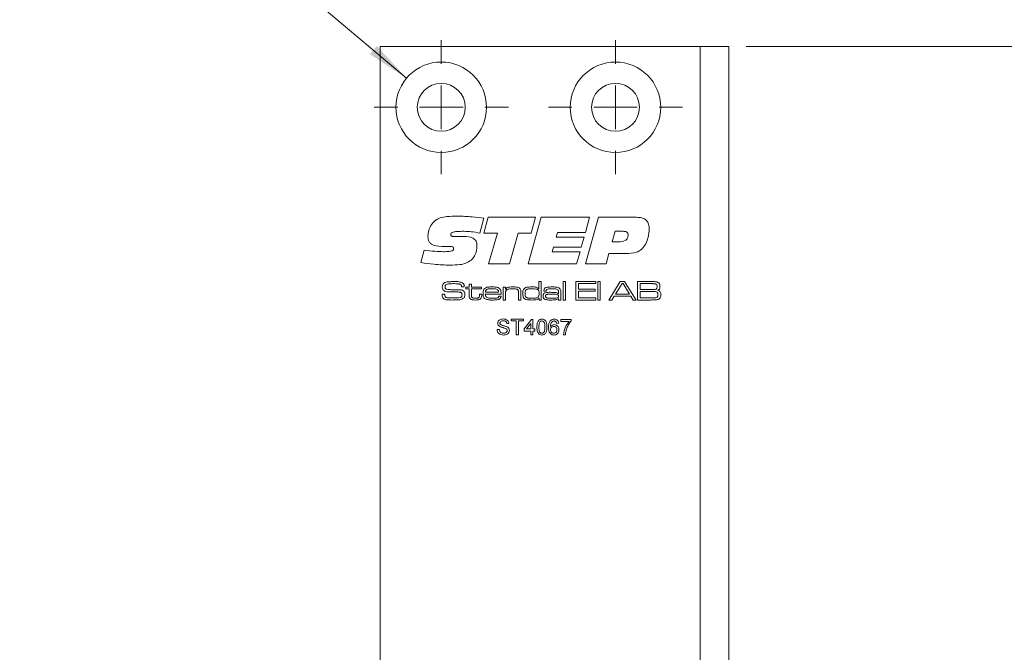
# Model space of a CAD drawing. Units: millimetres. Extents: x 0 to 210, y 0 to 297.
# Drawn here: x 104 to 160, y 215 to 251 of the extents above; entities that cross this region are included whole.
import ezdxf

# ---------------------------------------------------------------- set-up
doc = ezdxf.new("R2010")
doc.units = ezdxf.units.MM
doc.styles.add('SLDTEXTSTYLE0', font='TXT', dxfattribs={"width": 0.75})
doc.styles.add('SLDTEXTSTYLE1', font='TXT', dxfattribs={"width": 0.7})
doc.dimstyles.new('SLDDIMSTYLE0', dxfattribs={"dimtxt": 3.5, "dimasz": 2.5, "dimexe": 0, "dimexo": 0.0625, "dimgap": 0.875, "dimtad": 1, "dimlfac": 2, "dimrnd": 1e-09, "dimzin": 12, "dimdsep": 46, "dimtxsty": 'SLDTEXTSTYLE0', "dimsah": 1, "dimcen": 0.09, "dimadec": 0, "dimazin": 3, "dimtfac": 1, "dimtofl": 0, "dimtmove": 0, "dimatfit": 3, "dimfxl": 0, "dimfrac": 2, "dimtolj": 1, "dimtzin": 12, "dimarcsym": 0})
doc.dimstyles.new('SLDDIMSTYLE1', dxfattribs={"dimtxt": 3.5, "dimasz": 2.5, "dimexe": 0, "dimexo": 0.0625, "dimgap": 0.875, "dimtad": 1, "dimlfac": 2, "dimrnd": 1e-09, "dimzin": 12, "dimdsep": 46, "dimtxsty": 'SLDTEXTSTYLE0', "dimsah": 1, "dimcen": 0.09, "dimadec": 0, "dimazin": 3, "dimtfac": 1, "dimtmove": 0, "dimatfit": 0, "dimfxl": 0, "dimfrac": 2, "dimtolj": 1, "dimtzin": 12, "dimarcsym": 0})
doc.dimstyles.new('SLDDIMSTYLE2', dxfattribs={"dimtxt": 3.5, "dimasz": 2.5, "dimexe": 0, "dimexo": 0.0625, "dimgap": 0.875, "dimtad": 0, "dimtih": 1, "dimtoh": 1, "dimlfac": 2, "dimrnd": 1e-09, "dimzin": 12, "dimdsep": 46, "dimtxsty": 'SLDTEXTSTYLE0', "dimsah": 1, "dimcen": 0, "dimadec": 0, "dimazin": 3, "dimtfac": 1, "dimtofl": 0, "dimtmove": 0, "dimatfit": 3, "dimfxl": 0, "dimfrac": 2, "dimtolj": 1, "dimtzin": 12, "dimarcsym": 0})

# ---------------------------------------------------------------- blocks, each defined once
blk = doc.blocks.new('_D')
at = {"color": 7, "linetype": 'Continuous', "lineweight": 0}
for q in [(132.612, 182.142), (158.888, 182.142)]:
    blk.add_line((144.362, 182.142), q, dxfattribs=at)
for points in [[(132.612, 182.142), (135.112, 181.832), (135.112, 182.452)], [(144.362, 182.142), (141.862, 182.452), (141.862, 181.832)]]:
    blk.add_solid(points, dxfattribs=at)
at = {"color": 7, "linetype": 'Continuous', "lineweight": 0, "insert": (149.837, 186.654), "char_height": 3.5, "attachment_point": 1, "style": 'SLDTEXTSTYLE0'}
blk.add_mtext('23,5', dxfattribs=at)
blk = doc.blocks.new('_D_1')
at = {"color": 7, "linetype": 'Continuous', "lineweight": 0}
for p, q in [((145.362, 249.837), (179.508, 249.837)), ((178.508, 249.837), (178.508, 49.837)), ((145.362, 49.837), (179.508, 49.837))]:
    blk.add_line(p, q, dxfattribs=at)
for points in [[(178.508, 249.837), (178.198, 247.337), (178.818, 247.337)], [(178.508, 49.837), (178.818, 52.337), (178.198, 52.337)]]:
    blk.add_solid(points, dxfattribs=at)
at = {"color": 7, "linetype": 'Continuous', "lineweight": 0, "insert": (173.996, 146.121), "char_height": 3.5, "attachment_point": 1, "rotation": 90, "style": 'SLDTEXTSTYLE0'}
blk.add_mtext('400', dxfattribs=at)
blk = doc.blocks.new('_D_7')
at = {"color": 7, "linetype": 'Continuous', "lineweight": 0}
for p, q in [((135.86, 155.024), (133.36, 155.024)), ((135.86, 155.024), (144.362, 155.024)), ((144.362, 155.024), (155.018, 155.024))]:
    blk.add_line(p, q, dxfattribs=at)
for points in [[(135.86, 155.024), (133.36, 155.334), (133.36, 154.714)], [(144.362, 155.024), (146.862, 154.714), (146.862, 155.334)]]:
    blk.add_solid(points, dxfattribs=at)
at = {"color": 7, "linetype": 'Continuous', "lineweight": 0, "insert": (149.846, 159.535), "char_height": 3.5, "attachment_point": 1, "style": 'SLDTEXTSTYLE0'}
blk.add_mtext('17', dxfattribs=at)
blk = doc.blocks.new('_D_8')
at = {"color": 7, "linetype": 'Continuous', "lineweight": 0}
for p, q in [((119.661, 253.246), (103.667, 253.246)), ((125.874, 248.012), (119.661, 253.246))]:
    blk.add_line(p, q, dxfattribs=at)
blk.add_solid([(125.874, 248.012), (124.161, 249.86), (123.762, 249.386)], dxfattribs=at)
at = {"color": 7, "linetype": 'Continuous', "lineweight": 0, "insert": (103.667, 257.757), "char_height": 3.5, "attachment_point": 1, "style": 'SLDTEXTSTYLE1'}
blk.add_mtext('4x M5', dxfattribs=at)
blk = doc.blocks.new('SW_CENTERMARKSYMBOL_2')
at = {"color": 0, "linetype": 'Continuous', "lineweight": 0}
for p, q in [((0, 2.5), (0, 3.85)), ((0, 0), (0, 1.25)), ((-2.5, 0), (-3.85, 0)), ((0, 0), (-1.25, 0)), ((0, 0), (0, -1.25)), ((0, 0), (1.25, 0)), ((2.5, 0), (3.85, 0)), ((0, -2.5), (0, -3.85))]:
    blk.add_line(p, q, dxfattribs=at)
blk = doc.blocks.new('SW_CENTERMARKSYMBOL_3')
at = {"color": 0, "linetype": 'Continuous', "lineweight": 0}
for p, q in [((0, 2.5), (0, 3.85)), ((0, 0), (0, 1.25)), ((-2.5, 0), (-3.85, 0)), ((0, 0), (-1.25, 0)), ((0, 0), (0, -1.25)), ((0, 0), (1.25, 0)), ((2.5, 0), (3.85, 0)), ((0, -2.5), (0, -3.85))]:
    blk.add_line(p, q, dxfattribs=at)

msp = doc.modelspace()

# ---------------------------------------------------------------- linework, layer by layer
at = {"color": 7, "linetype": 'Continuous', "lineweight": 15}
for p, q in [((124.3624, 249.8371), (142.7124, 249.8371)), ((124.3624, 49.8371), (124.3624, 249.8371)), ((142.7124, 249.8371), (142.7124, 163.0871)), ((144.3624, 249.8371), (142.7124, 249.8371)), ((144.3624, 249.8371), (144.3624, 163.0871)), ((130.3132, 239.9677), (130.0824, 239.1123)), ((130.3132, 239.1128), (130.5619, 240.0174)), ((130.5619, 240.0174), (133.2616, 240.0174)), ((132.8595, 237.3371), (133.5934, 240.0174)), ((133.2616, 240.0174), (133.0166, 239.1128)), ((133.5934, 240.0174), (136.3774, 240.0174)), ((136.3774, 240.0174), (136.1376, 239.1463)), ((136.1429, 237.3371), (136.8773, 240.0174)), ((136.8773, 240.0174), (139.0592, 240.0174)), ((131.0828, 239.1128), (130.3132, 239.1128)), ((130.5802, 237.3371), (131.0828, 239.1128)), ((132.2858, 239.1128), (131.7848, 237.3371)), ((133.0166, 239.1128), (132.2858, 239.1128)), ((134.5352, 239.1463), (134.4598, 238.8783)), ((136.1376, 239.1463), (134.5352, 239.1463)), ((137.8374, 239.2133), (137.6688, 238.6103)), ((138.2955, 239.2133), (137.8374, 239.2133)), ((128.7077, 238.9118), (129.1563, 238.9118)), ((134.4598, 238.8783), (136.0622, 238.8783)), ((136.0622, 238.8783), (135.901, 238.3087)), ((137.6688, 238.6103), (138.0374, 238.6103)), ((126.6949, 237.4167), (126.8823, 238.137)), ((128.1062, 238.3386), (128.0528, 238.3386)), ((134.3023, 238.3087), (134.2274, 238.0407)), ((134.2274, 238.0407), (135.8298, 238.0407)), ((135.901, 238.3087), (134.3023, 238.3087)), ((135.8298, 238.0407), (135.6304, 237.3371)), ((137.4856, 237.9402), (137.3207, 237.3371)), ((138.4682, 237.9402), (137.4856, 237.9402)), ((131.7848, 237.3371), (130.5802, 237.3371)), ((135.6304, 237.3371), (132.8595, 237.3371)), ((137.3207, 237.3371), (136.1429, 237.3371)), ((133.4627, 235.9146), (133.4627, 236.3258)), ((133.4627, 236.3258), (133.595, 236.3258)), ((133.595, 236.3258), (133.595, 235.2674)), ((134.8591, 236.3258), (134.9914, 236.3258)), ((134.8591, 235.2674), (134.8591, 236.3258)), ((134.9914, 236.3258), (134.9914, 235.2674)), ((135.5941, 236.3258), (136.7406, 236.3258)), ((135.5941, 235.2674), (135.5941, 236.3258)), ((136.7406, 236.3258), (136.7406, 236.2082)), ((136.8435, 236.3258), (136.9758, 236.3258)), ((136.8435, 235.2674), (136.8435, 236.3258)), ((136.9758, 236.3258), (136.9758, 235.2674)), ((137.473, 235.2674), (138.1379, 236.3258)), ((138.1379, 236.3258), (138.3881, 236.3258)), ((138.3881, 236.3258), (139.0511, 235.2674)), ((139.1219, 236.3258), (139.8908, 236.3258)), ((139.1219, 235.2674), (139.1219, 236.3258)), ((129.022, 236.0171), (129.022, 236.0329)), ((129.1784, 236.0171), (129.022, 236.0171)), ((129.2735, 236.0024), (129.4646, 236.0024)), ((129.2735, 235.8995), (129.2735, 236.0024)), ((129.4646, 235.8995), (129.2735, 235.8995)), ((129.4646, 236.1788), (129.5969, 236.1788)), ((129.4646, 236.0024), (129.4646, 236.1788)), ((129.4646, 235.5504), (129.4646, 235.8995)), ((129.5969, 236.1788), (129.5969, 236.0024)), ((129.5969, 236.0024), (130.1701, 236.0024)), ((129.5969, 235.8995), (129.5969, 235.5896)), ((130.1701, 235.8995), (129.5969, 235.8995)), ((130.1701, 236.0024), (130.1701, 235.8995)), ((130.3945, 235.7084), (131.1557, 235.7084)), ((131.4195, 236.0024), (131.5518, 236.0024)), ((131.4195, 235.2674), (131.4195, 236.0024)), ((131.5518, 236.0024), (131.5518, 235.8917)), ((131.5518, 235.8917), (131.5613, 235.8917)), ((132.4338, 235.6824), (132.4338, 235.2674)), ((133.4542, 235.9146), (133.4627, 235.9146)), ((133.8911, 235.7819), (133.7569, 235.7819)), ((134.5945, 235.6269), (134.5945, 235.7059)), ((134.7268, 235.6549), (134.7268, 235.2674)), ((135.7411, 236.2082), (135.7411, 235.8848)), ((136.7406, 236.2082), (135.7411, 236.2082)), ((135.7411, 235.8848), (136.6965, 235.8848)), ((135.7411, 235.7672), (135.7411, 235.385)), ((136.6965, 235.7672), (135.7411, 235.7672)), ((136.6965, 235.8848), (136.6965, 235.7672)), ((138.236, 236.2082), (137.8656, 235.6055)), ((138.2987, 236.2082), (138.236, 236.2082)), ((138.6637, 235.6055), (138.2987, 236.2082)), ((139.2689, 236.2082), (139.2689, 235.8701)), ((139.8908, 236.2082), (139.2689, 236.2082)), ((139.2689, 235.8701), (139.8908, 235.8701)), ((139.8908, 235.7525), (139.2689, 235.7525)), ((139.2689, 235.7525), (139.2689, 235.385)), ((127.9173, 235.6055), (128.0693, 235.6055)), ((130.0525, 235.6055), (130.1848, 235.6055)), ((130.0525, 235.5582), (130.0525, 235.6055)), ((130.1848, 235.6055), (130.1848, 235.5582)), ((131.2983, 235.6055), (130.3902, 235.6055)), ((131.1616, 235.4879), (131.2964, 235.4879)), ((131.5518, 235.2674), (131.4195, 235.2674)), ((131.5518, 235.6073), (131.5518, 235.2674)), ((132.3015, 235.2674), (132.3015, 235.6331)), ((132.4338, 235.2674), (132.3015, 235.2674)), ((133.4774, 235.362), (133.4567, 235.362)), ((133.4774, 235.2674), (133.4774, 235.362)), ((133.595, 235.2674), (133.4774, 235.2674)), ((134.5833, 235.6269), (134.5945, 235.6269)), ((134.5973, 235.3535), (134.5902, 235.3535)), ((134.5945, 235.2674), (134.5973, 235.3535)), ((134.7268, 235.2674), (134.5945, 235.2674)), ((134.9914, 235.2674), (134.8591, 235.2674)), ((136.7406, 235.2674), (135.5941, 235.2674)), ((135.7411, 235.385), (136.7406, 235.385)), ((136.7406, 235.385), (136.7406, 235.2674)), ((136.9758, 235.2674), (136.8435, 235.2674)), ((137.6501, 235.2674), (137.473, 235.2674)), ((137.79, 235.4879), (137.6501, 235.2674)), ((138.7385, 235.4879), (137.79, 235.4879)), ((137.8656, 235.6055), (138.6637, 235.6055)), ((138.8775, 235.2674), (138.7385, 235.4879)), ((139.0511, 235.2674), (138.8775, 235.2674)), ((139.8908, 235.2674), (139.1219, 235.2674)), ((139.2689, 235.385), (139.8908, 235.385)), ((131.8753, 234.1663), (132.5783, 234.1663)), ((131.8753, 234.0626), (131.8753, 234.1663)), ((132.1634, 234.0626), (131.8753, 234.0626)), ((132.1634, 233.2674), (132.1634, 234.0626)), ((132.2902, 234.0626), (132.2902, 233.2674)), ((132.5783, 234.0626), (132.2902, 234.0626)), ((132.5783, 234.1663), (132.5783, 234.0626)), ((132.6129, 233.6016), (133.0393, 234.1548)), ((133.0393, 234.1548), (133.1199, 234.1548)), ((133.1199, 234.1548), (133.1199, 233.6016)), ((134.7334, 234.1548), (135.3096, 234.1548)), ((134.7334, 234.0396), (134.7334, 234.1548)), ((135.1944, 234.0396), (134.7334, 234.0396)), ((135.3096, 234.1548), (135.3096, 234.0615)), ((131.0686, 233.5786), (131.1954, 233.5786)), ((131.7485, 233.9128), (131.6218, 233.9128)), ((132.6129, 233.4864), (132.6129, 233.6016)), ((133.0047, 233.4864), (132.6129, 233.4864)), ((133.0047, 233.9254), (132.7551, 233.6016)), ((132.7551, 233.6016), (133.0047, 233.6016)), ((133.0047, 233.6016), (133.0047, 233.9254)), ((133.0047, 233.2674), (133.0047, 233.4864)), ((133.1199, 233.6016), (133.2352, 233.6016)), ((133.1199, 233.4864), (133.1199, 233.2674)), ((133.2352, 233.4864), (133.1199, 233.4864)), ((133.2352, 233.6016), (133.2352, 233.4864)), ((134.6066, 233.9358), (134.4914, 233.9243)), ((132.2902, 233.2674), (132.1634, 233.2674)), ((133.1199, 233.2674), (133.0047, 233.2674)), ((134.9869, 233.2674), (134.8717, 233.2674))]:
    msp.add_line(p, q, dxfattribs=at)
for centre, radius in [((127.8624, 246.3371), 2.6), ((137.8624, 246.3371), 2.6), ((127.8624, 246.3371), 1.375), ((137.8624, 246.3371), 1.375)]:
    msp.add_circle(centre, radius, dxfattribs=at)
for points, knots in [([(127.0969, 238.9228), (127.12, 239.1083), (127.1612, 239.4397), (127.3775, 239.6914), (127.4728, 239.8023)], [0, 0, 0, 0, 0.5595057, 1, 1, 1, 1]), ([(127.4728, 239.8023), (127.5815, 239.8715), (127.7995, 240.0103), (128.2611, 240.0727), (128.5896, 240.08), (128.7904, 240.0844)], [0, 0, 0, 0, 0.2785998, 0.5589463, 1, 1, 1, 1]), ([(128.7904, 240.0844), (129.0758, 240.0771), (129.5855, 240.0641), (130.0909, 239.9971), (130.3132, 239.9677)], [0, 0, 0, 0, 0.5599572, 1, 1, 1, 1]), ([(139.0592, 240.0174), (139.1644, 240.0132), (139.3738, 240.0047), (139.6511, 239.8676), (139.782, 239.6179), (139.7905, 239.4527), (139.7947, 239.3699)], [0, 0, 0, 0, 0.2811896, 0.5597175, 0.779187, 1, 1, 1, 1]), ([(129.172, 239.2133), (129.0315, 239.2118), (128.8209, 239.2094), (128.5749, 239.181), (128.4601, 239.1323), (128.41, 239.0787), (128.4057, 239.0432), (128.4035, 239.0254)], [0, 0, 0, 0, 0.5008207, 0.7509271, 0.8754642, 0.9377991, 1, 1, 1, 1]), ([(130.0824, 239.1123), (129.9136, 239.1425), (129.6123, 239.1965), (129.3065, 239.2082), (129.172, 239.2133)], [0, 0, 0, 0, 0.560045, 1, 1, 1, 1]), ([(138.5886, 239.006), (138.5855, 239.0407), (138.5808, 239.0928), (138.5384, 239.1483), (138.4533, 239.2068), (138.3655, 239.2104), (138.2955, 239.2133)], [0, 0, 0, 0, 0.2498089, 0.3754293, 0.501073, 1, 1, 1, 1]), ([(139.7947, 239.3699), (139.7842, 239.1997), (139.7655, 238.8957), (139.6469, 238.6161), (139.5948, 238.493)], [0, 0, 0, 0, 0.5600667, 1, 1, 1, 1]), ([(128.0528, 238.3386), (127.8349, 238.3409), (127.5624, 238.3438), (127.2698, 238.4845), (127.1215, 238.6491), (127.1067, 238.8135), (127.0969, 238.9228)], [0, 0, 0, 0, 0.5008004, 0.6261768, 0.7512713, 1, 1, 1, 1]), ([(128.4035, 239.0254), (128.4046, 239.01), (128.4067, 238.9794), (128.4349, 238.9395), (128.4795, 238.9244), (128.5701, 238.9135), (128.6465, 238.9126), (128.7077, 238.9118)], [0, 0, 0, 0, 0.1249504, 0.2490925, 0.3736467, 0.4989601, 1, 1, 1, 1]), ([(129.1563, 238.9118), (129.3368, 238.9062), (129.5626, 238.8992), (129.7845, 238.7519), (129.8918, 238.6075), (129.9034, 238.4737), (129.9112, 238.3846)], [0, 0, 0, 0, 0.4995288, 0.6250407, 0.750415, 1, 1, 1, 1]), ([(138.0374, 238.6103), (138.1699, 238.6164), (138.3357, 238.6241), (138.494, 238.7377), (138.5733, 238.8426), (138.5825, 238.9407), (138.5886, 239.006)], [0, 0, 0, 0, 0.4990314, 0.6246993, 0.7502875, 1, 1, 1, 1]), ([(139.5948, 238.493), (139.529, 238.3854), (139.3978, 238.1707), (138.989, 237.9502), (138.666, 237.944), (138.4682, 237.9402)], [0, 0, 0, 0, 0.2802754, 0.5591732, 1, 1, 1, 1]), ([(126.8823, 238.137), (127.0886, 238.1086), (127.457, 238.0579), (127.8286, 238.046), (127.9921, 238.0407)], [0, 0, 0, 0, 0.5600373, 1, 1, 1, 1]), ([(127.9921, 238.0407), (128.1012, 238.0426), (128.2648, 238.0455), (128.4574, 238.0708), (128.5408, 238.1247), (128.5681, 238.1738), (128.5701, 238.2013), (128.5711, 238.215)], [0, 0, 0, 0, 0.5011036, 0.7508947, 0.8751095, 0.9374501, 1, 1, 1, 1]), ([(128.3957, 238.3422), (128.3416, 238.3419), (128.2451, 238.3414), (128.1486, 238.3394), (128.1062, 238.3386)], [0, 0, 0, 0, 0.5599981, 1, 1, 1, 1]), ([(128.5711, 238.215), (128.5696, 238.2361), (128.5674, 238.2678), (128.5433, 238.3028), (128.492, 238.3394), (128.4385, 238.341), (128.3957, 238.3422)], [0, 0, 0, 0, 0.2501043, 0.3757723, 0.5011867, 1, 1, 1, 1]), ([(129.9112, 238.3846), (129.8974, 238.2106), (129.8727, 237.9), (129.6725, 237.6643), (129.5845, 237.5607)], [0, 0, 0, 0, 0.5603614, 1, 1, 1, 1]), ([(128.3774, 237.2701), (128.0616, 237.2786), (127.4976, 237.2937), (126.9402, 237.3791), (126.6949, 237.4167)], [0, 0, 0, 0, 0.5599531, 1, 1, 1, 1]), ([(129.5845, 237.5607), (129.4857, 237.4947), (129.2877, 237.3624), (128.8659, 237.2833), (128.5627, 237.2751), (128.3774, 237.2701)], [0, 0, 0, 0, 0.2790516, 0.5592416, 1, 1, 1, 1]), ([(127.9212, 236.0279), (127.9238, 236.0729), (127.9285, 236.1533), (127.9845, 236.2099), (128.0091, 236.2348)], [0, 0, 0, 0, 0.5609582, 1, 1, 1, 1]), ([(128.0091, 236.2348), (128.0516, 236.257), (128.1275, 236.2968), (128.2127, 236.3051), (128.2503, 236.3088)], [0, 0, 0, 0, 0.558275, 1, 1, 1, 1]), ([(128.2503, 236.3088), (128.3188, 236.3146), (128.4411, 236.325), (128.5638, 236.3255), (128.6178, 236.3258)], [0, 0, 0, 0, 0.5599634, 1, 1, 1, 1]), ([(128.6178, 236.3258), (128.7095, 236.3281), (128.8726, 236.3322), (129.0241, 236.2729), (129.0904, 236.247)], [0, 0, 0, 0, 0.5623049, 1, 1, 1, 1]), ([(129.0904, 236.247), (129.113, 236.2276), (129.1502, 236.1956), (129.1696, 236.1298), (129.1766, 236.0738), (129.1778, 236.036), (129.1784, 236.0171)], [0, 0, 0, 0, 0.3385459, 0.5586329, 0.7792524, 1, 1, 1, 1]), ([(139.8908, 236.3258), (139.9401, 236.3252), (140.0281, 236.3241), (140.116, 236.3205), (140.1547, 236.3189)], [0, 0, 0, 0, 0.5600113, 1, 1, 1, 1]), ([(140.1547, 236.3189), (140.2059, 236.3124), (140.2972, 236.301), (140.3568, 236.2321), (140.383, 236.202)], [0, 0, 0, 0, 0.56119424, 1, 1, 1, 1]), ([(127.9765, 235.8356), (127.9574, 235.869), (127.923, 235.9288), (127.9217, 235.9975), (127.9212, 236.0279)], [0, 0, 0, 0, 0.5577339, 1, 1, 1, 1]), ([(128.3426, 235.7339), (128.2696, 235.7356), (128.1678, 235.738), (128.0416, 235.7786), (127.9982, 235.8166), (127.9765, 235.8356)], [0, 0, 0, 0, 0.56030157, 0.78044158, 1, 1, 1, 1]), ([(128.1203, 236.1418), (128.1128, 236.1331), (128.0978, 236.1158), (128.085, 236.0764), (128.0837, 236.0471), (128.0829, 236.0292)], [0, 0, 0, 0, 0.2794928, 0.5596339, 1, 1, 1, 1]), ([(128.0829, 236.0292), (128.0833, 236.0115), (128.0842, 235.976), (128.0968, 235.9252), (128.1349, 235.8957), (128.1616, 235.887), (128.175, 235.8827)], [0, 0, 0, 0, 0.2808899, 0.559942, 0.7793786, 1, 1, 1, 1]), ([(128.6116, 236.2082), (128.5182, 236.2065), (128.3882, 236.2043), (128.2197, 236.1906), (128.1533, 236.158), (128.1203, 236.1418)], [0, 0, 0, 0, 0.5612008, 0.7815871, 1, 1, 1, 1]), ([(128.175, 235.8827), (128.2316, 235.8741), (128.3329, 235.8587), (128.4353, 235.8583), (128.4804, 235.8581)], [0, 0, 0, 0, 0.5595597, 1, 1, 1, 1]), ([(128.9738, 235.7153), (128.9026, 235.7228), (128.7853, 235.7353), (128.6209, 235.7332), (128.4818, 235.7341), (128.389, 235.734), (128.3426, 235.7339)], [0, 0, 0, 0, 0.3392542, 0.5595022, 0.7797507, 1, 1, 1, 1]), ([(128.4804, 235.8581), (128.5512, 235.8577), (128.6777, 235.8569), (128.8042, 235.8566), (128.8598, 235.8565)], [0, 0, 0, 0, 0.55999932, 1, 1, 1, 1]), ([(129.0032, 236.1337), (128.9713, 236.1544), (128.9068, 236.1961), (128.7684, 236.204), (128.6711, 236.2066), (128.6116, 236.2082)], [0, 0, 0, 0, 0.27591524, 0.557398, 1, 1, 1, 1]), ([(128.8598, 235.8565), (128.8969, 235.8557), (128.958, 235.8542), (129.0418, 235.8403), (129.1105, 235.8143), (129.1447, 235.7803), (129.1619, 235.7633)], [0, 0, 0, 0, 0.34039935, 0.56055168, 0.78036048, 1, 1, 1, 1]), ([(129.053, 235.5648), (129.0524, 235.6003), (129.0514, 235.6496), (129.0119, 235.7002), (128.9865, 235.7102), (128.9738, 235.7153)], [0, 0, 0, 0, 0.55925994, 0.77932062, 1, 1, 1, 1]), ([(129.022, 236.0329), (129.0222, 236.0525), (129.0225, 236.0875), (129.009, 236.1196), (129.0032, 236.1337)], [0, 0, 0, 0, 0.561398, 1, 1, 1, 1]), ([(129.1619, 235.7633), (129.18, 235.731), (129.2125, 235.6733), (129.214, 235.6073), (129.2147, 235.5782)], [0, 0, 0, 0, 0.5580919, 1, 1, 1, 1]), ([(130.2583, 235.6404), (130.2591, 235.6881), (130.2604, 235.7732), (130.2952, 235.8506), (130.3105, 235.8845)], [0, 0, 0, 0, 0.5608274, 1, 1, 1, 1]), ([(130.3105, 235.8845), (130.3422, 235.9193), (130.406, 235.9891), (130.576, 236.0136), (130.6935, 236.0158), (130.7654, 236.0171)], [0, 0, 0, 0, 0.2776397, 0.5579265, 1, 1, 1, 1]), ([(130.465, 235.8659), (130.4527, 235.8547), (130.428, 235.8321), (130.4034, 235.7767), (130.3979, 235.7343), (130.3945, 235.7084)], [0, 0, 0, 0, 0.27941318, 0.55953678, 1, 1, 1, 1]), ([(130.7588, 235.9142), (130.7245, 235.9139), (130.6682, 235.9133), (130.5901, 235.9073), (130.5237, 235.8976), (130.4846, 235.8765), (130.465, 235.8659)], [0, 0, 0, 0, 0.3403759, 0.5605811, 0.78061, 1, 1, 1, 1]), ([(131.092, 235.862), (131.0566, 235.8779), (130.998, 235.904), (130.9089, 235.9099), (130.834, 235.9139), (130.7839, 235.9141), (130.7588, 235.9142)], [0, 0, 0, 0, 0.338323, 0.5588282, 0.7794026, 1, 1, 1, 1]), ([(130.7654, 236.0171), (130.8536, 236.0166), (130.9765, 236.0161), (131.1345, 235.9839), (131.1891, 235.9395), (131.2163, 235.9174)], [0, 0, 0, 0, 0.5608366, 0.7807812, 1, 1, 1, 1]), ([(131.1557, 235.7084), (131.1541, 235.7418), (131.1512, 235.8013), (131.1101, 235.8435), (131.092, 235.862)], [0, 0, 0, 0, 0.5616867, 1, 1, 1, 1]), ([(131.2163, 235.9174), (131.2387, 235.8869), (131.2757, 235.8365), (131.2906, 235.7506), (131.2966, 235.6783), (131.2977, 235.6298), (131.2983, 235.6055)], [0, 0, 0, 0, 0.3384736, 0.5588125, 0.7793839, 1, 1, 1, 1]), ([(131.5989, 235.8285), (131.5841, 235.8064), (131.5595, 235.77), (131.5547, 235.709), (131.5519, 235.6584), (131.5519, 235.6243), (131.5518, 235.6073)], [0, 0, 0, 0, 0.3380635, 0.5585701, 0.7792776, 1, 1, 1, 1]), ([(131.5613, 235.8917), (131.5889, 235.9247), (131.6444, 235.991), (131.8004, 236.0137), (131.9075, 236.0158), (131.9731, 236.0171)], [0, 0, 0, 0, 0.27724236, 0.55764037, 1, 1, 1, 1]), ([(131.9558, 235.9142), (131.8857, 235.9129), (131.7881, 235.911), (131.6642, 235.8804), (131.6206, 235.8458), (131.5989, 235.8285)], [0, 0, 0, 0, 0.5605695, 0.7806919, 1, 1, 1, 1]), ([(132.2562, 235.8503), (132.2423, 235.8616), (132.2144, 235.8841), (132.1572, 235.9008), (132.0941, 235.9096), (132.025, 235.9136), (131.9789, 235.914), (131.9558, 235.9142)], [0, 0, 0, 0, 0.1694139, 0.3393774, 0.5595063, 0.7797429, 1, 1, 1, 1]), ([(131.9731, 236.0171), (132.0494, 236.0164), (132.1558, 236.0154), (132.2924, 235.989), (132.3414, 235.953), (132.3658, 235.9351)], [0, 0, 0, 0, 0.5607428, 0.7807812, 1, 1, 1, 1]), ([(132.3015, 235.6331), (132.3013, 235.6588), (132.3009, 235.7013), (132.2963, 235.7599), (132.2863, 235.8099), (132.2663, 235.8369), (132.2562, 235.8503)], [0, 0, 0, 0, 0.3405031, 0.5608007, 0.7805548, 1, 1, 1, 1]), ([(132.3658, 235.9351), (132.3816, 235.9153), (132.4134, 235.8758), (132.4318, 235.786), (132.433, 235.7217), (132.4338, 235.6824)], [0, 0, 0, 0, 0.2791489, 0.5591769, 1, 1, 1, 1]), ([(132.5367, 235.6395), (132.5372, 235.6858), (132.5381, 235.7683), (132.5711, 235.8436), (132.5856, 235.8767)], [0, 0, 0, 0, 0.5608864, 1, 1, 1, 1]), ([(132.5856, 235.8767), (132.6211, 235.9163), (132.6924, 235.9958), (132.8857, 236.013), (133.0174, 236.0155), (133.098, 236.0171)], [0, 0, 0, 0, 0.2773211, 0.5576897, 1, 1, 1, 1]), ([(132.7574, 235.8742), (132.7378, 235.8588), (132.6984, 235.828), (132.6719, 235.7408), (132.6701, 235.6779), (132.669, 235.6395)], [0, 0, 0, 0, 0.2786512, 0.5586647, 1, 1, 1, 1]), ([(133.089, 235.9142), (133.0508, 235.914), (132.9879, 235.9137), (132.9006, 235.9088), (132.8263, 235.902), (132.7803, 235.8835), (132.7574, 235.8742)], [0, 0, 0, 0, 0.3403106, 0.5605052, 0.7805891, 1, 1, 1, 1]), ([(133.3787, 235.8804), (133.3253, 235.8927), (133.23, 235.9146), (133.1322, 235.9143), (133.089, 235.9142)], [0, 0, 0, 0, 0.5588952, 1, 1, 1, 1]), ([(133.098, 236.0171), (133.17, 236.0174), (133.2703, 236.0177), (133.3972, 235.9793), (133.4352, 235.9362), (133.4542, 235.9146)], [0, 0, 0, 0, 0.5609253, 0.7806357, 1, 1, 1, 1]), ([(133.4774, 235.6342), (133.4769, 235.6872), (133.4762, 235.7611), (133.4319, 235.8475), (133.3964, 235.8694), (133.3787, 235.8804)], [0, 0, 0, 0, 0.5602873, 0.7801375, 1, 1, 1, 1]), ([(133.7126, 235.4872), (133.7134, 235.51), (133.7149, 235.5554), (133.7335, 235.6178), (133.7749, 235.6617), (133.8079, 235.676), (133.8245, 235.6831)], [0, 0, 0, 0, 0.2806337, 0.5601292, 0.7797872, 1, 1, 1, 1]), ([(133.7567, 235.8143), (133.7583, 235.838), (133.7614, 235.8852), (133.801, 235.9477), (133.8643, 235.9825), (134.0023, 236.0144), (134.1205, 236.0159), (134.2151, 236.0171)], [0, 0, 0, 0, 0.124907, 0.2492217, 0.3738736, 0.4991349, 1, 1, 1, 1]), ([(133.7569, 235.7819), (133.7568, 235.7879), (133.7567, 235.7987), (133.7567, 235.8095), (133.7567, 235.8143)], [0, 0, 0, 0, 0.5600003, 1, 1, 1, 1]), ([(133.8245, 235.6831), (133.8814, 235.6925), (133.9833, 235.7094), (134.0865, 235.7087), (134.132, 235.7084)], [0, 0, 0, 0, 0.5592491, 1, 1, 1, 1]), ([(134.2216, 235.9142), (134.1564, 235.9128), (134.0589, 235.9106), (133.9367, 235.8975), (133.8923, 235.8424), (133.8901, 235.809), (133.889, 235.7922)], [0, 0, 0, 0, 0.5022379, 0.7511522, 0.8750613, 1, 1, 1, 1]), ([(133.889, 235.7922), (133.8897, 235.7904), (133.8911, 235.787), (133.8911, 235.7835), (133.8911, 235.7819)], [0, 0, 0, 0, 0.5583946, 1, 1, 1, 1]), ([(134.132, 235.7084), (134.2192, 235.7073), (134.3406, 235.7058), (134.5028, 235.6957), (134.5566, 235.6497), (134.5833, 235.6269)], [0, 0, 0, 0, 0.5617958, 0.78201707, 1, 1, 1, 1]), ([(134.2151, 236.0171), (134.3007, 236.0165), (134.4198, 236.0157), (134.574, 235.9921), (134.63, 235.9533), (134.6579, 235.9339)], [0, 0, 0, 0, 0.5608652, 0.7809175, 1, 1, 1, 1]), ([(134.5557, 235.8478), (134.5288, 235.8664), (134.4745, 235.9039), (134.3556, 235.9115), (134.2724, 235.9132), (134.2216, 235.9142)], [0, 0, 0, 0, 0.2774837, 0.5582694, 1, 1, 1, 1]), ([(134.5945, 235.7059), (134.5941, 235.7345), (134.5934, 235.7854), (134.5672, 235.8288), (134.5557, 235.8478)], [0, 0, 0, 0, 0.5616043, 1, 1, 1, 1]), ([(134.6579, 235.9339), (134.6795, 235.9074), (134.7151, 235.8634), (134.7227, 235.7851), (134.7263, 235.7203), (134.7267, 235.6767), (134.7268, 235.6549)], [0, 0, 0, 0, 0.3374322, 0.5581391, 0.7790565, 1, 1, 1, 1]), ([(140.2089, 236.1739), (140.1926, 236.1825), (140.1598, 236.1998), (140.0985, 236.2019), (140.0332, 236.2051), (139.9619, 236.2066), (139.9145, 236.2077), (139.8908, 236.2082)], [0, 0, 0, 0, 0.1691207, 0.3391461, 0.5594304, 0.7797156, 1, 1, 1, 1]), ([(139.8908, 235.8701), (139.925, 235.8701), (139.9812, 235.8702), (140.0593, 235.8724), (140.126, 235.875), (140.1678, 235.8896), (140.1887, 235.897)], [0, 0, 0, 0, 0.3403512, 0.5605861, 0.7807015, 1, 1, 1, 1]), ([(140.2482, 235.7157), (140.2094, 235.729), (140.1451, 235.7509), (140.0505, 235.7489), (139.9708, 235.7515), (139.9175, 235.7522), (139.8908, 235.7525)], [0, 0, 0, 0, 0.3365625, 0.557707, 0.7788524, 1, 1, 1, 1]), ([(140.1887, 235.897), (140.2013, 235.906), (140.2265, 235.924), (140.2501, 235.9756), (140.2523, 236.015), (140.2537, 236.0391)], [0, 0, 0, 0, 0.27938655, 0.55951576, 1, 1, 1, 1]), ([(140.2537, 236.0391), (140.2525, 236.0666), (140.2509, 236.105), (140.2324, 236.1514), (140.2167, 236.1664), (140.2089, 236.1739)], [0, 0, 0, 0, 0.5601041, 0.7803878, 1, 1, 1, 1]), ([(140.2978, 235.5699), (140.2965, 235.5998), (140.2946, 235.6414), (140.2745, 235.692), (140.257, 235.7078), (140.2482, 235.7157)], [0, 0, 0, 0, 0.5600958, 0.7804116, 1, 1, 1, 1]), ([(140.4154, 236.055), (140.4146, 236.0276), (140.413, 235.9729), (140.3898, 235.8971), (140.3352, 235.8487), (140.295, 235.8331), (140.2748, 235.8253)], [0, 0, 0, 0, 0.28092, 0.5600663, 0.7795175, 1, 1, 1, 1]), ([(140.2748, 235.8253), (140.3078, 235.8185), (140.3733, 235.805), (140.4569, 235.7094), (140.4585, 235.6224), (140.4595, 235.569)], [0, 0, 0, 0, 0.2810548, 0.5588454, 1, 1, 1, 1]), ([(140.383, 236.202), (140.3942, 236.1756), (140.4141, 236.1285), (140.415, 236.0775), (140.4154, 236.055)], [0, 0, 0, 0, 0.5589248, 1, 1, 1, 1]), ([(127.9212, 235.5577), (127.9205, 235.5666), (127.9193, 235.5826), (127.9179, 235.5985), (127.9173, 235.6055)], [0, 0, 0, 0, 0.5599606, 1, 1, 1, 1]), ([(128.0358, 235.3168), (128.0127, 235.3307), (127.9667, 235.3584), (127.9229, 235.4473), (127.9218, 235.5158), (127.9212, 235.5577)], [0, 0, 0, 0, 0.2801751, 0.5590014, 1, 1, 1, 1]), ([(128.4682, 235.2674), (128.4185, 235.2676), (128.3366, 235.268), (128.2229, 235.2735), (128.1261, 235.2822), (128.0659, 235.3053), (128.0358, 235.3168)], [0, 0, 0, 0, 0.3402562, 0.5604212, 0.7804644, 1, 1, 1, 1]), ([(128.0702, 235.5816), (128.0693, 235.5443), (128.0679, 235.4924), (128.0983, 235.43), (128.1252, 235.4175), (128.1387, 235.4112)], [0, 0, 0, 0, 0.5618186, 0.7799298, 1, 1, 1, 1]), ([(128.0693, 235.6055), (128.0693, 235.601), (128.0692, 235.5931), (128.0699, 235.5851), (128.0702, 235.5816)], [0, 0, 0, 0, 0.56007359, 1, 1, 1, 1]), ([(128.1387, 235.4112), (128.1865, 235.4033), (128.2653, 235.3902), (128.3766, 235.3872), (128.4707, 235.3853), (128.5335, 235.3851), (128.5649, 235.385)], [0, 0, 0, 0, 0.3393605, 0.5595687, 0.7797845, 1, 1, 1, 1]), ([(129.171, 235.397), (129.1149, 235.3574), (129.0014, 235.2774), (128.7502, 235.2746), (128.5752, 235.2702), (128.4682, 235.2674)], [0, 0, 0, 0, 0.2753234, 0.5569967, 1, 1, 1, 1]), ([(128.5649, 235.385), (128.6354, 235.385), (128.7612, 235.3849), (128.8858, 235.4011), (128.9407, 235.4082)], [0, 0, 0, 0, 0.560162, 1, 1, 1, 1]), ([(128.9407, 235.4082), (128.9599, 235.4137), (128.9983, 235.4247), (129.0469, 235.4817), (129.0507, 235.5333), (129.053, 235.5648)], [0, 0, 0, 0, 0.2806949, 0.5601858, 1, 1, 1, 1]), ([(129.2147, 235.5782), (129.2137, 235.5424), (129.2119, 235.4787), (129.1835, 235.4219), (129.171, 235.397)], [0, 0, 0, 0, 0.5605506, 1, 1, 1, 1]), ([(129.5105, 235.349), (129.4993, 235.3654), (129.477, 235.3983), (129.4655, 235.469), (129.4649, 235.5195), (129.4646, 235.5504)], [0, 0, 0, 0, 0.2793802, 0.5592559, 1, 1, 1, 1]), ([(129.8307, 235.2674), (129.7674, 235.2688), (129.6793, 235.2707), (129.5675, 235.2997), (129.5295, 235.3326), (129.5105, 235.349)], [0, 0, 0, 0, 0.56069569, 0.78080257, 1, 1, 1, 1]), ([(129.5969, 235.5896), (129.5972, 235.5694), (129.5979, 235.5361), (129.5998, 235.4903), (129.603, 235.45), (129.6196, 235.4292), (129.6279, 235.4188)], [0, 0, 0, 0, 0.3406394, 0.5610483, 0.7805731, 1, 1, 1, 1]), ([(129.6279, 235.4188), (129.6449, 235.4064), (129.679, 235.3815), (129.7546, 235.3723), (129.8079, 235.3711), (129.8405, 235.3703)], [0, 0, 0, 0, 0.27822227, 0.55872331, 1, 1, 1, 1]), ([(130.1414, 235.3558), (130.118, 235.3348), (130.0712, 235.2926), (129.959, 235.2708), (129.8794, 235.2687), (129.8307, 235.2674)], [0, 0, 0, 0, 0.2783906, 0.5586933, 1, 1, 1, 1]), ([(129.8405, 235.3703), (129.878, 235.3704), (129.9301, 235.3706), (129.9963, 235.3884), (130.0177, 235.4091), (130.0284, 235.4195)], [0, 0, 0, 0, 0.5609033, 0.7807863, 1, 1, 1, 1]), ([(130.0284, 235.4195), (130.0378, 235.4444), (130.0547, 235.4893), (130.0532, 235.537), (130.0525, 235.5582)], [0, 0, 0, 0, 0.5565545, 1, 1, 1, 1]), ([(130.1848, 235.5582), (130.186, 235.5181), (130.188, 235.4467), (130.1556, 235.3835), (130.1414, 235.3558)], [0, 0, 0, 0, 0.56209, 1, 1, 1, 1]), ([(130.3812, 235.3299), (130.3563, 235.3512), (130.3065, 235.394), (130.2648, 235.506), (130.2608, 235.5894), (130.2583, 235.6404)], [0, 0, 0, 0, 0.27921, 0.5593837, 1, 1, 1, 1]), ([(130.849, 235.2674), (130.7593, 235.2651), (130.5997, 235.2609), (130.4478, 235.3089), (130.3812, 235.3299)], [0, 0, 0, 0, 0.5619673, 1, 1, 1, 1]), ([(130.3902, 235.6055), (130.392, 235.5687), (130.3954, 235.5033), (130.4336, 235.4506), (130.4503, 235.4275)], [0, 0, 0, 0, 0.5621536, 1, 1, 1, 1]), ([(130.4503, 235.4275), (130.4831, 235.4108), (130.5488, 235.3774), (130.6814, 235.3731), (130.7752, 235.3714), (130.8325, 235.3703)], [0, 0, 0, 0, 0.2779598, 0.5586707, 1, 1, 1, 1]), ([(130.8325, 235.3703), (130.8674, 235.3705), (130.9249, 235.3707), (131.0044, 235.3762), (131.0726, 235.3836), (131.1119, 235.4065), (131.1315, 235.4179)], [0, 0, 0, 0, 0.3405668, 0.5609128, 0.7810377, 1, 1, 1, 1]), ([(131.2964, 235.4879), (131.2943, 235.4645), (131.29, 235.4177), (131.2543, 235.3545), (131.1959, 235.3129), (131.0612, 235.2702), (130.9433, 235.2686), (130.849, 235.2674)], [0, 0, 0, 0, 0.1249924, 0.2496318, 0.3743695, 0.4995668, 1, 1, 1, 1]), ([(131.1315, 235.4179), (131.1404, 235.4296), (131.1563, 235.4505), (131.16, 235.4764), (131.1616, 235.4879)], [0, 0, 0, 0, 0.5580088, 1, 1, 1, 1]), ([(132.6818, 235.3168), (132.6521, 235.3361), (132.5925, 235.3748), (132.5414, 235.4946), (132.5385, 235.5845), (132.5367, 235.6395)], [0, 0, 0, 0, 0.2794682, 0.5589485, 1, 1, 1, 1]), ([(132.669, 235.6395), (132.6708, 235.5935), (132.6736, 235.5246), (132.7114, 235.4369), (132.8341, 235.3635), (132.9518, 235.3673), (133.0461, 235.3703)], [0, 0, 0, 0, 0.2504247, 0.375425, 0.4997483, 1, 1, 1, 1]), ([(133.0654, 235.2674), (133.0212, 235.2678), (132.9483, 235.2683), (132.8473, 235.2741), (132.7616, 235.2845), (132.7084, 235.306), (132.6818, 235.3168)], [0, 0, 0, 0, 0.3402183, 0.5603358, 0.7803262, 1, 1, 1, 1]), ([(133.0461, 235.3703), (133.0856, 235.3705), (133.1506, 235.3709), (133.2408, 235.3753), (133.3176, 235.3819), (133.3652, 235.4008), (133.389, 235.4103)], [0, 0, 0, 0, 0.3403133, 0.5605168, 0.7806129, 1, 1, 1, 1]), ([(133.4567, 235.362), (133.4274, 235.3354), (133.3685, 235.282), (133.225, 235.2702), (133.126, 235.2685), (133.0654, 235.2674)], [0, 0, 0, 0, 0.277983, 0.5582856, 1, 1, 1, 1]), ([(133.389, 235.4103), (133.4078, 235.425), (133.4456, 235.4544), (133.4744, 235.5368), (133.4763, 235.5972), (133.4774, 235.6342)], [0, 0, 0, 0, 0.2791468, 0.5589668, 1, 1, 1, 1]), ([(133.7898, 235.3147), (133.7746, 235.3258), (133.7444, 235.3479), (133.7144, 235.4098), (133.7133, 235.4578), (133.7126, 235.4872)], [0, 0, 0, 0, 0.2802286, 0.55938674, 1, 1, 1, 1]), ([(134.2167, 235.2674), (134.1352, 235.2644), (133.9902, 235.259), (133.8508, 235.2978), (133.7898, 235.3147)], [0, 0, 0, 0, 0.56266148, 1, 1, 1, 1]), ([(133.897, 235.5823), (133.8878, 235.5765), (133.8692, 235.5649), (133.8484, 235.5306), (133.8462, 235.5025), (133.8449, 235.4854)], [0, 0, 0, 0, 0.28026409, 0.56035473, 1, 1, 1, 1]), ([(133.8449, 235.4854), (133.8456, 235.4741), (133.847, 235.4515), (133.8649, 235.4134), (133.891, 235.3992), (133.9069, 235.3905)], [0, 0, 0, 0, 0.2813015, 0.5619068, 1, 1, 1, 1]), ([(134.2193, 235.6055), (134.1825, 235.6055), (134.1219, 235.6054), (134.0376, 235.603), (133.966, 235.6011), (133.92, 235.5885), (133.897, 235.5823)], [0, 0, 0, 0, 0.34031404, 0.56051535, 0.78068233, 1, 1, 1, 1]), ([(133.9069, 235.3905), (133.945, 235.3843), (134.0079, 235.3739), (134.0967, 235.3723), (134.1717, 235.3703), (134.2218, 235.3703), (134.2468, 235.3703)], [0, 0, 0, 0, 0.3393653, 0.5595694, 0.7797843, 1, 1, 1, 1]), ([(134.5902, 235.3535), (134.5617, 235.329), (134.5045, 235.2798), (134.3683, 235.27), (134.2743, 235.2684), (134.2167, 235.2674)], [0, 0, 0, 0, 0.27837631, 0.55853502, 1, 1, 1, 1]), ([(134.5945, 235.4884), (134.594, 235.4974), (134.5929, 235.5153), (134.5816, 235.5405), (134.5628, 235.5602), (134.5162, 235.5879), (134.3975, 235.6027), (134.2906, 235.6044), (134.2193, 235.6055)], [0, 0, 0, 0, 0.06247734, 0.12494829, 0.18736418, 0.2498605, 0.49931622, 1, 1, 1, 1]), ([(134.2468, 235.3703), (134.314, 235.3713), (134.4146, 235.3728), (134.5281, 235.3875), (134.5695, 235.4176), (134.5903, 235.4454), (134.5929, 235.4712), (134.5945, 235.4884)], [0, 0, 0, 0, 0.501302, 0.7505775, 0.8131407, 0.8756246, 1, 1, 1, 1]), ([(139.8908, 235.385), (139.9327, 235.3851), (140.0018, 235.3853), (140.0974, 235.3899), (140.1795, 235.3946), (140.2287, 235.4181), (140.2532, 235.4298)], [0, 0, 0, 0, 0.3405966, 0.5609697, 0.7812007, 1, 1, 1, 1]), ([(140.1336, 235.2743), (140.0883, 235.272), (140.0074, 235.2679), (139.9264, 235.2676), (139.8908, 235.2674)], [0, 0, 0, 0, 0.5599862, 1, 1, 1, 1]), ([(140.3959, 235.3499), (140.3698, 235.3316), (140.3269, 235.3015), (140.2551, 235.2874), (140.1947, 235.279), (140.1539, 235.2759), (140.1336, 235.2743)], [0, 0, 0, 0, 0.3385721, 0.5589427, 0.7794617, 1, 1, 1, 1]), ([(140.2532, 235.4298), (140.2628, 235.4404), (140.2819, 235.4616), (140.2956, 235.5114), (140.297, 235.5477), (140.2978, 235.5699)], [0, 0, 0, 0, 0.278841, 0.5591298, 1, 1, 1, 1]), ([(140.4595, 235.569), (140.4591, 235.5243), (140.4584, 235.4447), (140.4149, 235.3787), (140.3959, 235.3499)], [0, 0, 0, 0, 0.5622243, 1, 1, 1, 1]), ([(131.1032, 233.9317), (131.1062, 233.9594), (131.1122, 234.0148), (131.157, 234.0875), (131.2544, 234.1624), (131.3489, 234.1715), (131.4152, 234.1779)], [0, 0, 0, 0, 0.1870315, 0.3740939, 0.5611233, 1, 1, 1, 1]), ([(131.4203, 234.0741), (131.3753, 234.0718), (131.3078, 234.0684), (131.2504, 234.013), (131.2323, 233.9728), (131.2307, 233.9509), (131.2299, 233.94)], [0, 0, 0, 0, 0.4987731, 0.7485799, 0.8742413, 1, 1, 1, 1]), ([(131.4152, 234.1779), (131.4598, 234.1751), (131.5487, 234.1697), (131.6637, 234.113), (131.7341, 234.0175), (131.7437, 233.9477), (131.7485, 233.9128)], [0, 0, 0, 0, 0.28082758, 0.56016544, 0.77986286, 1, 1, 1, 1]), ([(131.6218, 233.9128), (131.6169, 233.9396), (131.6072, 233.9932), (131.5349, 234.0669), (131.4638, 234.0714), (131.4203, 234.0741)], [0, 0, 0, 0, 0.2810915, 0.560226, 1, 1, 1, 1]), ([(133.3504, 233.7108), (133.3539, 233.8145), (133.3583, 233.9442), (133.4344, 234.0779), (133.4905, 234.1312), (133.5622, 234.1618), (133.6131, 234.1648), (133.6385, 234.1663)], [0, 0, 0, 0, 0.4991265, 0.6245063, 0.7495941, 0.8746745, 1, 1, 1, 1]), ([(133.5177, 234.001), (133.499, 233.9486), (133.4654, 233.8546), (133.4656, 233.7551), (133.4657, 233.7111)], [0, 0, 0, 0, 0.5580618, 1, 1, 1, 1]), ([(133.6373, 234.0626), (133.6107, 234.0589), (133.5632, 234.0523), (133.5317, 234.0167), (133.5177, 234.001)], [0, 0, 0, 0, 0.5583399, 1, 1, 1, 1]), ([(133.8114, 233.7111), (133.8106, 233.7848), (133.8096, 233.877), (133.7734, 233.9817), (133.7391, 234.0253), (133.6925, 234.0574), (133.6557, 234.0609), (133.6373, 234.0626)], [0, 0, 0, 0, 0.5003519, 0.6255292, 0.7505162, 0.8752553, 1, 1, 1, 1]), ([(133.6385, 234.1663), (133.664, 234.1647), (133.7149, 234.1614), (133.7865, 234.1311), (133.8438, 234.0787), (133.9149, 233.9422), (133.9214, 233.8136), (133.9267, 233.7108)], [0, 0, 0, 0, 0.1253833, 0.2506337, 0.3757012, 0.5011173, 1, 1, 1, 1]), ([(134.0189, 233.6882), (134.02, 233.7332), (134.0219, 233.8072), (134.0408, 233.9085), (134.0671, 233.9924), (134.1002, 234.0403), (134.1168, 234.0642)], [0, 0, 0, 0, 0.3402049, 0.5603448, 0.7803326, 1, 1, 1, 1]), ([(134.1168, 234.0642), (134.1537, 234.0977), (134.2199, 234.1575), (134.3081, 234.1636), (134.3471, 234.1663)], [0, 0, 0, 0, 0.5583797, 1, 1, 1, 1]), ([(134.2414, 234.036), (134.2152, 234.0088), (134.172, 233.9641), (134.1458, 233.8811), (134.136, 233.8093), (134.1347, 233.7609), (134.1341, 233.7367)], [0, 0, 0, 0, 0.3384755, 0.5586635, 0.7792962, 1, 1, 1, 1]), ([(134.3396, 234.0626), (134.3202, 234.0612), (134.2857, 234.0587), (134.255, 234.0429), (134.2414, 234.036)], [0, 0, 0, 0, 0.5597166, 1, 1, 1, 1]), ([(134.4498, 234.0165), (134.4317, 234.0314), (134.3994, 234.0581), (134.3579, 234.0612), (134.3396, 234.0626)], [0, 0, 0, 0, 0.5590039, 1, 1, 1, 1]), ([(134.3471, 234.1663), (134.3832, 234.1634), (134.4551, 234.1575), (134.5406, 234.0984), (134.5908, 234.0192), (134.6013, 233.9636), (134.6066, 233.9358)], [0, 0, 0, 0, 0.280049, 0.5591871, 0.7793744, 1, 1, 1, 1]), ([(134.4914, 233.9243), (134.4867, 233.943), (134.4783, 233.9763), (134.4585, 234.0042), (134.4498, 234.0165)], [0, 0, 0, 0, 0.56048771, 1, 1, 1, 1]), ([(134.8717, 233.2674), (134.8982, 233.4262), (134.9457, 233.7101), (135.1183, 233.9388), (135.1944, 234.0396)], [0, 0, 0, 0, 0.5593207, 1, 1, 1, 1]), ([(135.3096, 234.0615), (135.267, 234.0052), (135.1968, 233.9124), (135.1217, 233.7686), (135.0666, 233.643), (135.04, 233.5555), (135.0267, 233.5118)], [0, 0, 0, 0, 0.3397345, 0.5598284, 0.7799236, 1, 1, 1, 1]), ([(131.4451, 233.2559), (131.3927, 233.2586), (131.2882, 233.2639), (131.1567, 233.3391), (131.0827, 233.4558), (131.0733, 233.5376), (131.0686, 233.5786)], [0, 0, 0, 0, 0.2808012, 0.559621, 0.779651, 1, 1, 1, 1]), ([(131.2359, 233.7374), (131.2157, 233.7489), (131.1753, 233.7717), (131.1176, 233.835), (131.1086, 233.8951), (131.1032, 233.9317)], [0, 0, 0, 0, 0.2814431, 0.5623152, 1, 1, 1, 1]), ([(131.1954, 233.5786), (131.2005, 233.5443), (131.2107, 233.476), (131.2773, 233.4013), (131.3588, 233.3652), (131.4126, 233.3615), (131.4395, 233.3596)], [0, 0, 0, 0, 0.2805933, 0.5586369, 0.779198, 1, 1, 1, 1]), ([(131.2299, 233.94), (131.2315, 233.9232), (131.2342, 233.8933), (131.2536, 233.8706), (131.2622, 233.8606)], [0, 0, 0, 0, 0.5596169, 1, 1, 1, 1]), ([(131.549, 233.6378), (131.5135, 233.6493), (131.4551, 233.6682), (131.3722, 233.6891), (131.3024, 233.7088), (131.258, 233.7279), (131.2359, 233.7374)], [0, 0, 0, 0, 0.3399492, 0.5600321, 0.7800858, 1, 1, 1, 1]), ([(131.2622, 233.8606), (131.3001, 233.8416), (131.3628, 233.8102), (131.4583, 233.7897), (131.5381, 233.7684), (131.5898, 233.7494), (131.6156, 233.7399)], [0, 0, 0, 0, 0.3384168, 0.5589883, 0.7795456, 1, 1, 1, 1]), ([(131.4395, 233.3596), (131.4665, 233.3614), (131.5202, 233.3649), (131.5899, 233.3977), (131.6357, 233.4531), (131.6418, 233.4954), (131.6448, 233.5165)], [0, 0, 0, 0, 0.28084853, 0.56083175, 0.78050909, 1, 1, 1, 1]), ([(131.7716, 233.5226), (131.7644, 233.4788), (131.75, 233.3912), (131.6281, 233.2769), (131.5145, 233.2639), (131.4451, 233.2559)], [0, 0, 0, 0, 0.27994229, 0.56009327, 1, 1, 1, 1]), ([(131.6448, 233.5165), (131.6434, 233.532), (131.6405, 233.563), (131.6077, 233.6104), (131.5713, 233.6274), (131.549, 233.6378)], [0, 0, 0, 0, 0.2801017, 0.5599184, 1, 1, 1, 1]), ([(131.6156, 233.7399), (131.6394, 233.7278), (131.6868, 233.7036), (131.7386, 233.6486), (131.7673, 233.5853), (131.7701, 233.5435), (131.7716, 233.5226)], [0, 0, 0, 0, 0.28035383, 0.55985891, 0.77983364, 1, 1, 1, 1]), ([(133.4378, 233.3425), (133.4071, 233.4078), (133.3522, 233.5249), (133.351, 233.6538), (133.3504, 233.7108)], [0, 0, 0, 0, 0.5579733, 1, 1, 1, 1]), ([(133.4657, 233.7111), (133.4666, 233.6377), (133.4678, 233.546), (133.5027, 233.4409), (133.5377, 233.3981), (133.5835, 233.3652), (133.6202, 233.3615), (133.6385, 233.3596)], [0, 0, 0, 0, 0.5003629, 0.6255677, 0.7505383, 0.8753036, 1, 1, 1, 1]), ([(133.6385, 233.3596), (133.6569, 233.3616), (133.6935, 233.3655), (133.7393, 233.3982), (133.7742, 233.441), (133.8094, 233.546), (133.8105, 233.6377), (133.8114, 233.7111)], [0, 0, 0, 0, 0.1246576, 0.2493906, 0.3743768, 0.4995896, 1, 1, 1, 1]), ([(133.9267, 233.7108), (133.9231, 233.6071), (133.9187, 233.4775), (133.8426, 233.344), (133.7865, 233.2909), (133.7148, 233.2603), (133.664, 233.2574), (133.6385, 233.2559)], [0, 0, 0, 0, 0.4991163, 0.6244687, 0.74956, 0.8746613, 1, 1, 1, 1]), ([(134.334, 233.2559), (134.2961, 233.2593), (134.2204, 233.266), (134.1221, 233.3294), (134.0274, 233.4679), (134.0224, 233.5974), (134.0189, 233.6882)], [0, 0, 0, 0, 0.1869191, 0.3735495, 0.5602323, 1, 1, 1, 1]), ([(134.1341, 233.7367), (134.167, 233.7741), (134.226, 233.841), (134.3138, 233.8508), (134.3525, 233.8552)], [0, 0, 0, 0, 0.5585936, 1, 1, 1, 1]), ([(134.3207, 233.7514), (134.2931, 233.7485), (134.2379, 233.7425), (134.1748, 233.6936), (134.1387, 233.631), (134.1356, 233.5875), (134.1341, 233.5658)], [0, 0, 0, 0, 0.2797269, 0.559282, 0.7794223, 1, 1, 1, 1]), ([(134.1341, 233.5658), (134.1375, 233.5366), (134.1443, 233.4781), (134.1905, 233.4074), (134.2559, 233.3657), (134.302, 233.3616), (134.3252, 233.3596)], [0, 0, 0, 0, 0.2800441, 0.5597666, 0.7797541, 1, 1, 1, 1]), ([(134.5029, 233.5599), (134.5009, 233.5879), (134.4969, 233.644), (134.4513, 233.7115), (134.3867, 233.7471), (134.3427, 233.75), (134.3207, 233.7514)], [0, 0, 0, 0, 0.28043004, 0.55935077, 0.77934032, 1, 1, 1, 1]), ([(134.3252, 233.3596), (134.3535, 233.3628), (134.4102, 233.3693), (134.4704, 233.4261), (134.4992, 233.4934), (134.5017, 233.5377), (134.5029, 233.5599)], [0, 0, 0, 0, 0.2794888, 0.558551, 0.7789781, 1, 1, 1, 1]), ([(134.6181, 233.5635), (134.6136, 233.5197), (134.6046, 233.4323), (134.5351, 233.3269), (134.4374, 233.2651), (134.3685, 233.259), (134.334, 233.2559)], [0, 0, 0, 0, 0.2802227, 0.5597544, 0.7797563, 1, 1, 1, 1]), ([(134.3525, 233.8552), (134.3938, 233.8497), (134.4763, 233.8386), (134.5642, 233.7569), (134.6118, 233.6608), (134.616, 233.5959), (134.6181, 233.5635)], [0, 0, 0, 0, 0.2791405, 0.5587956, 0.7791654, 1, 1, 1, 1]), ([(135.0267, 233.5118), (135.0159, 233.4667), (134.9966, 233.3862), (134.9899, 233.3037), (134.9869, 233.2674)], [0, 0, 0, 0, 0.5599104, 1, 1, 1, 1]), ([(133.6385, 233.2559), (133.5953, 233.2596), (133.518, 233.2662), (133.4623, 233.3192), (133.4378, 233.3425)], [0, 0, 0, 0, 0.5597157, 1, 1, 1, 1])]:
    msp.add_open_spline(points, degree=3, knots=knots, dxfattribs=at)

# ---------------------------------------------------------------- block references
at = {"color": 7, "linetype": 'Continuous', "lineweight": 0}
for name, p in [('SW_CENTERMARKSYMBOL_3', (127.8624, 246.3371)), ('SW_CENTERMARKSYMBOL_2', (137.8624, 246.3371))]:
    msp.add_blockref(name, p, dxfattribs=at)

# ---------------------------------------------------------------- dimensions: what is measured, and where the dimension line sits
dim = msp.add_diameter_dim_2p(p1=(129.8509, 244.6621), p2=(125.8738, 248.0122), text='4x M5', dimstyle='SLDDIMSTYLE2', override={"dimpost": '<>'}, dxfattribs=at)
dim.commit()
dim.dimension.update_dxf_attribs({"geometry": '_D_8', "text_midpoint": (110.1639, 256.0238), "dimtype": 163})
for base, p1, p2, dimstyle, picture, middle in [((132.6124, 182.1421), (144.3624, 249.8371), (132.6124, 202.5516), 'SLDDIMSTYLE0', '_D', (154.3624, 182.1421)), ((144.3624, 155.0236), (135.8601, 156.6871), (144.3624, 249.8371), 'SLDDIMSTYLE1', '_D_7', (152.4321, 155.0236))]:
    dim = msp.add_linear_dim(base=base, p1=p1, p2=p2, dimstyle=dimstyle, dxfattribs=at)
    dim.commit()
    dim.dimension.update_dxf_attribs({"geometry": picture, "text_midpoint": middle, "dimtype": 160})
dim = msp.add_linear_dim(base=(178.5078, 49.8371), p1=(144.3624, 249.8371), p2=(144.3624, 49.8371), angle=90, dimstyle='SLDDIMSTYLE0', dxfattribs=at)
dim.commit()
dim.dimension.update_dxf_attribs({"geometry": '_D_1', "text_midpoint": (178.5078, 150.0006), "dimtype": 160})

doc.saveas('drawing.dxf')
